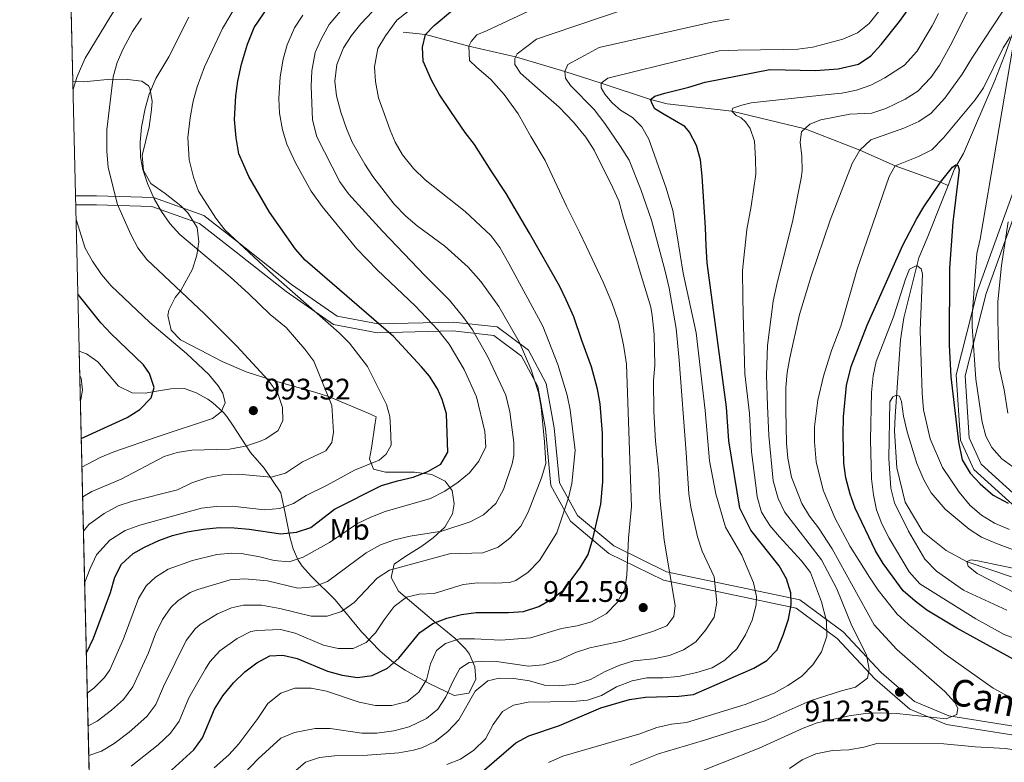
# Model space of a CAD drawing. Units: metres. Extents: x 661852 to 668787, y 739795 to 744586.
# Drawn here: x 661862 to 662195, y 743430 to 743681 of the extents above; entities that cross this region are included whole.
import ezdxf
from ezdxf.enums import TextEntityAlignment as Align

# ---------------------------------------------------------------- set-up
doc = ezdxf.new("R2010")
doc.units = ezdxf.units.M
doc.header["$MEASUREMENT"] = 0
doc.linetypes.add('DGN Style 3', pattern=[121.30195, 86.64425, -34.6577])
for name, color, linetype, lineweight in [('Elementos auxiliares', 7, 'Continuous', 5), ('Entidades rústicas y varios', 7, 'Continuous', 5), ('Hidrografía', 7, 'Continuous', 5), ('Relieve y altimetría', 7, 'Continuous', 5), ('Textos de rotulación', 7, 'Continuous', 5), ('Viales y ferrocarril', 7, 'Continuous', 5)]:
    doc.layers.add(name, color=color, linetype=linetype, lineweight=lineweight)
doc.styles.add('Style-Arial', font='txt')
doc.styles.add('Style-Arial Narrow', font='txt')
doc.styles.add('Style-ariali', font='ariali.shx', dxfattribs={"bigfont": 'arialibig.shx'})

# ---------------------------------------------------------------- blocks, each defined once
blk = doc.blocks.new('5PATER_42')
at = {"layer": 'Relieve y altimetría', "linetype": 'Continuous', "lineweight": 5}
h = blk.add_hatch(color=250, dxfattribs=at)
edge = h.paths.add_edge_path()
edge.add_ellipse((1.001171767711639e-08, 1.001171767711639e-08), major_axis=(-1.095731443231309, -1.110710700762829), ratio=0.999422240966032, start_angle=0, end_angle=360)
blk = doc.blocks.new('5PATER_43')
at = {"layer": 'Relieve y altimetría', "linetype": 'Continuous', "lineweight": 5}
h = blk.add_hatch(color=250, dxfattribs=at)
edge = h.paths.add_edge_path()
edge.add_ellipse((1.001171767711639e-08, 1.001171767711639e-08), major_axis=(-1.095731443231309, -1.110710700762829), ratio=0.999422240966032, start_angle=0, end_angle=360)
blk = doc.blocks.new('5PATER_44')
at = {"layer": 'Relieve y altimetría', "linetype": 'Continuous', "lineweight": 5}
h = blk.add_hatch(color=250, dxfattribs=at)
edge = h.paths.add_edge_path()
edge.add_ellipse((1.001171767711639e-08, 1.001171767711639e-08), major_axis=(-1.095731443231309, -1.110710700762829), ratio=0.999422240966032, start_angle=0, end_angle=360)

msp = doc.modelspace()

# ---------------------------------------------------------------- linework, layer by layer
at = {"layer": 'Elementos auxiliares', "color": 250, "linetype": 'Continuous', "lineweight": 5, "extrusion": (0.00583013040996793, -0.2475092252976324, 0.9688679956381925), "elevation": -179228.8862698009, "flags": 128}
msp.add_lwpolyline([(679209.0653574306, 705456.7002669626), (679209.0653574306, 705637.0596749515)], dxfattribs=at)
at = {"layer": 'Elementos auxiliares', "color": 250, "linetype": 'Continuous', "lineweight": 5, "extrusion": (-0.0001952923970812166, 0.008291202009783822, 0.9999656083236627), "elevation": 7049.952315945107, "flags": 128}
msp.add_lwpolyline([(661900.8286875316, 742767.8892892872), (661882.7304430401, 743536.2296991495)], dxfattribs=at)
at = {"layer": 'Elementos auxiliares', "color": 250, "linetype": 'Continuous', "lineweight": 5}
msp.add_3dface([(661971.4099999999, 739795.5), (661862.45, 744422.28, 1050.1), (668673.25, 744585.8600000001, 757.249), (668786.9199999999, 739959.03)], dxfattribs=at)
at = {"layer": 'Entidades rústicas y varios', "color": 92, "linetype": 'DGN Style 3', "lineweight": 5}
for points in [[(661876.2860000001, 743834.851, 1050.996), (661880.4010000001, 743660.155, 1006.343), (661884.0889999999, 743660.021, 1006.037), (661893.1100000001, 743660.912, 1001.413), (661898.8219999999, 743660.8670000001, 1000.35), (661903.618, 743660.2010000001, 999.1), (661905.9269999999, 743658.6259999999, 997.302), (661906.3230000001, 743657.898, 996.784), (661907.1100000001, 743653.521, 994.476), (661906.939, 743650.6510000001, 994.191), (661906.159, 743644.8360000001, 994.219), (661903.76, 743635.1200000001, 994.219), (661904.244, 743630.092, 994.212), (661906.717, 743625.7509999999, 993.962), (661911.547, 743622.4010000001, 994.219), (661916.814, 743618.2420000001, 994.219), (661919.19, 743615.854, 994.182), (661922.274, 743610.892, 994.612), (661922.939, 743606.091, 995.76), (661922.271, 743601.521, 996.779), (661920.753, 743596.77, 997.816), (661916.8559999999, 743589.662, 998.8430000000001), (661914.8910000001, 743587.3030000001, 999.6940000000001), (661912.7409999999, 743582.9569999999, 1000.899), (661912.3870000001, 743581.2069999999, 1001.098), (661913.5619999999, 743576.196, 1001.156), (661916.743, 743573.003, 1001.156), (661923.429, 743569.504, 1001.156), (661930.744, 743565.612, 1000.642), (661938.868, 743562.1570000001, 999.871), (661948.0009999999, 743559.23, 998.061), (661962.051, 743555.3600000001, 994.186), (661966.679, 743553.837, 993.044), (661980.0109999999, 743548.1799999999, 990.816), (661982.712, 743547.0349999999, 990.365), (661982.409, 743544.9510000001, 990.054), (661981.169, 743536.3999999999, 988.7810000000001), (661980.4739999999, 743532.7760000001, 986.7710000000001), (661981.784, 743529.321, 983.522), (661985.831, 743528.2919999999, 982.2), (661995.656, 743528.301, 979.315), (662001.4979999999, 743527.564, 977.378), (662006.0050000001, 743525.3260000001, 975.832), (662008.375, 743522.148, 974.554), (662009.085, 743517.649, 972.874), (662008.4450000001, 743514.27, 971.952), (662005.922, 743509.791, 971.033), (662001.9510000001, 743506.1780000001, 970.304), (661998.081, 743503.3470000001, 969.587), (661992.75, 743499.962, 968.243), (661988.777, 743497.2239999999, 966.76), (661987.7309999999, 743492.7679999999, 965.014), (661990.281, 743488.1510000001, 963.211), (662002.1680000001, 743478.0800000001, 957.2950000000001), (662005.581, 743475.2919999999, 955.909), (662009.2180000001, 743472.308, 954.73), (662012.8330000001, 743468.736, 953.351), (662014.2420000001, 743466.882, 952.4970000000001), (662016.031, 743462.6510000001, 950.1320000000001), (662016.3759999999, 743458.3829999999, 947.8290000000001), (662013.9709999999, 743453.787, 946.318), (662009.0630000001, 743452.996, 947.032), (662000.7860000001, 743456.8829999999, 951.116), (661992.456, 743461.5519999999, 954.7950000000001), (661988.5800000001, 743464.1100000001, 956.638), (661984.0519999999, 743467.8870000001, 959.3480000000001), (661977.797, 743474.497, 963.54), (661968.9040000001, 743485.2450000001, 968.075), (661960.9480000001, 743493.1159999999, 972.1850000000001), (661957.8090000001, 743496.605, 974.188), (661956.419, 743498.6259999999, 975.46), (661954.682, 743502.4510000001, 978.269), (661953.5989999999, 743506.4680000001, 981.446), (661952.9070000001, 743509.9550000001, 985.0840000000001), (661952.145, 743513.8940000001, 987.9920000000001), (661950.588, 743521.388, 990.6220000000001), (661944.9920000001, 743529.649, 993.448), (661940.3500000001, 743534.95, 994.6030000000001), (661934.2309999999, 743544.2609999999, 997.25), (661932.3300000001, 743547.155, 998.073), (661931.111, 743548.594, 998.624), (661927.6680000001, 743551.744, 1000.385), (661925.919, 743552.9299999999, 1001.419), (661922.0149999999, 743555.068, 1003.725), (661918.0630000001, 743556.5930000001, 1005.523), (661913.5009999999, 743556.4210000001, 1006.603), (661908.631, 743555.69, 1007.578), (661904.747, 743554.9569999999, 1008.863), (661900.3840000001, 743555.094, 1009.234), (661895.8319999999, 743557.3600000001, 1009.634), (661888.798, 743565.577, 1012.203), (661885.027, 743568.271, 1013.449), (661882.5449999999, 743569.125, 1014.166), (661900.642, 742800.811, 1020.54)], [(661882.5449999999, 743569.125, 1014.166), (661885.027, 743568.271, 1013.449), (661888.798, 743565.577, 1012.203), (661895.8319999999, 743557.3600000001, 1009.634), (661900.3840000001, 743555.094, 1009.234), (661904.747, 743554.9569999999, 1008.863), (661908.631, 743555.69, 1007.578), (661913.5009999999, 743556.4210000001, 1006.603), (661918.0630000001, 743556.5930000001, 1005.523), (661922.0149999999, 743555.068, 1003.725), (661925.919, 743552.9299999999, 1001.419), (661927.6680000001, 743551.744, 1000.385), (661931.111, 743548.594, 998.624), (661932.3300000001, 743547.155, 998.073), (661934.2309999999, 743544.2609999999, 997.25), (661940.3500000001, 743534.95, 994.6030000000001), (661944.9920000001, 743529.649, 993.448), (661950.588, 743521.388, 990.6220000000001), (661952.145, 743513.8940000001, 987.9920000000001), (661952.9070000001, 743509.9550000001, 985.0840000000001), (661953.5989999999, 743506.4680000001, 981.446), (661954.682, 743502.4510000001, 978.269), (661956.419, 743498.6259999999, 975.46), (661957.8090000001, 743496.605, 974.188), (661960.9480000001, 743493.1159999999, 972.1850000000001), (661968.9040000001, 743485.2450000001, 968.075), (661977.797, 743474.497, 963.54), (661984.0519999999, 743467.8870000001, 959.3480000000001), (661988.5800000001, 743464.1100000001, 956.638), (661992.456, 743461.5519999999, 954.7950000000001), (662000.7860000001, 743456.8829999999, 951.116), (662009.0630000001, 743452.996, 947.032), (662013.9709999999, 743453.787, 946.318), (662016.3759999999, 743458.3829999999, 947.8290000000001), (662016.031, 743462.6510000001, 950.1320000000001), (662014.2420000001, 743466.882, 952.4970000000001), (662012.8330000001, 743468.736, 953.351), (662009.2180000001, 743472.308, 954.73), (662005.581, 743475.2919999999, 955.909), (662002.1680000001, 743478.0800000001, 957.2950000000001), (661990.281, 743488.1510000001, 963.211), (661987.7309999999, 743492.7679999999, 965.014), (661988.777, 743497.2239999999, 966.76), (661992.75, 743499.962, 968.243), (661998.081, 743503.3470000001, 969.587), (662001.9510000001, 743506.1780000001, 970.304), (662005.922, 743509.791, 971.033), (662008.4450000001, 743514.27, 971.952), (662009.085, 743517.649, 972.874), (662008.375, 743522.148, 974.554), (662006.0050000001, 743525.3260000001, 975.832), (662001.4979999999, 743527.564, 977.378), (661995.656, 743528.301, 979.315), (661985.831, 743528.2919999999, 982.2), (661981.784, 743529.321, 983.522), (661980.4739999999, 743532.7760000001, 986.7710000000001), (661981.169, 743536.3999999999, 988.7810000000001), (661982.409, 743544.9510000001, 990.054), (661982.712, 743547.0349999999, 990.365), (661980.0109999999, 743548.1799999999, 990.816), (661966.679, 743553.837, 993.044), (661962.051, 743555.3600000001, 994.186), (661948.0009999999, 743559.23, 998.061), (661938.868, 743562.1570000001, 999.871), (661930.744, 743565.612, 1000.642), (661923.429, 743569.504, 1001.156), (661916.743, 743573.003, 1001.156), (661913.5619999999, 743576.196, 1001.156), (661912.3870000001, 743581.2069999999, 1001.098), (661912.7409999999, 743582.9569999999, 1000.899), (661914.8910000001, 743587.3030000001, 999.6940000000001), (661916.8559999999, 743589.662, 998.8430000000001), (661920.753, 743596.77, 997.816), (661922.271, 743601.521, 996.779), (661922.939, 743606.091, 995.76), (661922.274, 743610.892, 994.612), (661919.19, 743615.854, 994.182), (661916.814, 743618.2420000001, 994.219), (661911.547, 743622.4010000001, 994.219), (661906.717, 743625.7509999999, 993.962), (661904.244, 743630.092, 994.212), (661903.76, 743635.1200000001, 994.219), (661906.159, 743644.8360000001, 994.219), (661906.939, 743650.6510000001, 994.191), (661907.1100000001, 743653.521, 994.476), (661906.3230000001, 743657.898, 996.784), (661905.9269999999, 743658.6259999999, 997.302), (661903.618, 743660.2010000001, 999.1), (661898.8219999999, 743660.8670000001, 1000.35), (661893.1100000001, 743660.912, 1001.413), (661884.0889999999, 743660.021, 1006.037), (661880.4010000001, 743660.155, 1006.343)]]:
    msp.add_polyline3d(points, dxfattribs=at)
at = {"layer": 'Hidrografía', "color": 142, "linetype": 'DGN Style 3', "lineweight": 15}
for points in [[(662204.308, 743695.0789999999, 907.517), (662195.3640000001, 743670.6159999999, 904.394), (662191.4110000001, 743660.4780000001, 903.88), (662180.9010000001, 743635.842, 901.3100000000001), (662177.898, 743630.6540000001, 899.768), (662175.669, 743625.05, 898.782)], [(661991.783, 743676.75, 951.1510000000001), (661999.396, 743676.0079999999, 950), (662013.9780000001, 743672.0320000001, 945), (662029.7550000001, 743668.5079999999, 940), (662046.3899999999, 743663.565, 935), (662058.646, 743659.6270000001, 930), (662075.25, 743654.041, 925), (662080.865, 743652.648, 924.671), (662102.7039999999, 743650.094, 920), (662127.4210000001, 743644.2239999999, 915), (662145.8940000001, 743637.021, 910), (662157.8160000001, 743631.6939999999, 905), (662173.185, 743626.122, 900), (662175.669, 743625.05, 898.782)], [(662175.669, 743625.05, 898.782), (662173.881, 743620.551, 897.991), (662168.601, 743607.2720000001, 895.6560000000001), (662165.827, 743600.648, 895.399), (662160.7990000001, 743580.4169999999, 892.315), (662159.682, 743572.997, 892.058), (662157.825, 743547.264, 889.23), (662157.5970000001, 743542.119, 889.23), (662158.408, 743529.794, 888.0740000000001), (662161.1610000001, 743518.22, 887.046), (662167.1780000001, 743508.2380000001, 886.275), (662174.9890000001, 743501.8840000001, 885.6320000000001), (662182.1429999999, 743498.0900000001, 884.99), (662197.058, 743493.0549999999, 882.53)]]:
    msp.add_polyline3d(points, dxfattribs=at)
at = {"layer": 'Relieve y altimetría', "color": 30, "linetype": 'Continuous', "lineweight": 5, "flags": 128}
for points, elevation in [([(661880.462, 743657.5519999999), (661881.7890000001, 743661.8459999999), (661884.5789999999, 743668.006), (661893.0730000001, 743682.0519999999), (661896.825, 743688.014), (661903.473, 743696.682), (661906.8300000001, 743700.551), (661937.8019999999, 743730.2760000001), (661941.575, 743733.5630000001), (661949.7239999999, 743739.382), (661965.541, 743748.8870000001), (661970.9739999999, 743751.842), (661976.8670000001, 743754.179), (661996.943, 743763.423), (662015.896, 743773.662), (662021.2309999999, 743777.541), (662024.2749999999, 743781.507), (662029.8260000001, 743791.068), (662035.5560000001, 743802.8530000001), (662039.139, 743812.369), (662041.369, 743821.625), (662042.6170000001, 743834.213), (662042.868, 743844.413), (662042.4580000001, 743882.9990000001)], 995), ([(662068.4040000001, 743429.47), (662078.004, 743433.2550000001), (662093.149, 743437.726), (662113.9369999999, 743444.3999999999), (662129.1880000001, 743451.1259999999), (662139.7320000001, 743454.5549999999), (662144.4439999999, 743455.743), (662148.538, 743458.777), (662149.1130000001, 743461.767), (662148.212, 743466.658), (662143.2139999999, 743476.5120000001), (662138.1540000001, 743488.9299999999), (662132.929, 743498.7069999999), (662120.473, 743514.936), (662118.318, 743519.4539999999), (662116.7239999999, 743525.358), (662115.264, 743540.7450000001), (662114.713, 743550.7390000001), (662114.4340000001, 743561.102), (662114.723, 743571.074), (662116.6640000001, 743585.977), (662117.9750000001, 743592.2479999999), (662123.183, 743612.7919999999), (662126.0700000001, 743627.5009999999), (662126.429, 743629.9709999999), (662126.3019999999, 743634.97), (662125.7820000001, 743639.666), (662126.2209999999, 743643.128), (662129.0590000001, 743645.7220000001), (662132.7380000001, 743647.1780000001), (662142.55, 743649.1429999999), (662149.9739999999, 743649.506), (662154.733, 743651.021), (662161.2509999999, 743654.2069999999), (662165.432, 743656.932), (662169.888, 743661.533), (662172.7790000001, 743665.602), (662176.415, 743672.129), (662187.1969999999, 743693.685)], 915), ([(661900.048, 743429.0989999999), (661909.182, 743436.318), (661913.3230000001, 743440.2679999999), (661916.256, 743444.317), (661919.5660000001, 743452.1669999999), (661925.152, 743461.9820000001), (661926.6159999999, 743464.348), (661929.925, 743468.081), (661935.848, 743472.236), (661940.3970000001, 743474.51), (661942.4110000001, 743474.8800000001), (661950.4070000001, 743475.182), (661955.372, 743473.9480000001), (661964.949, 743469.949), (661969.909, 743468.8130000001), (661975.0079999999, 743468.8360000001), (661979.3859999999, 743470.798), (661982.513, 743474.0800000001), (661985.385, 743478.534), (661988.7820000001, 743483.013), (661992.9369999999, 743486.149), (661997.264, 743487.1540000001), (662002.2609999999, 743487.3300000001), (662012.0390000001, 743490.4550000001), (662017.014, 743490.9990000001), (662022.716, 743490.821), (662027.7039999999, 743491.148), (662029.808, 743491.7990000001), (662033.9909999999, 743494.5320000001), (662037.7890000001, 743498.5590000001), (662043.628, 743507.8090000001), (662047.5719999999, 743519.699), (662048.788, 743524.5490000001), (662049.8200000001, 743535.6840000001), (662048.206, 743549.3940000001), (662047.1950000001, 743554.288), (662043.9979999999, 743564.6869999999), (662038.9380000001, 743577.5560000001), (662027.524, 743598.7490000001), (662024.396, 743604.128), (662021.3999999999, 743608.132), (662012.7720000001, 743616.283), (661999.2779999999, 743627.01), (661995.3530000001, 743630.814), (661991.662, 743635.362), (661989.1880000001, 743639.723), (661987.419, 743643.685), (661983.5449999999, 743654.646), (661982.4709999999, 743660.1400000001), (661982.206, 743665.135), (661983.283, 743671.256), (661985.8459999999, 743675.551), (661989.713, 743680.817), (662001.0860000001, 743689.7960000001)], 955), ([(661928.091, 743428.5360000001), (661932.9990000001, 743432.993), (661936.402, 743436.655), (661942.837, 743445.1799999999), (661946.2239999999, 743450.2690000001), (661950.591, 743453.777), (661955.315, 743455.456), (661960.835, 743455.4140000001), (661965.956, 743454.449), (661977.003, 743450.7139999999), (661982.4880000001, 743449.604), (661987.986, 743449.5490000001), (661993.2139999999, 743450.96), (661997.0730000001, 743454.081), (661999.7579999999, 743458.301), (662001.0760000001, 743463.5930000001), (662003.0490000001, 743468.1769999999), (662006.0930000001, 743470.5549999999), (662010.888, 743472.077), (662015.889, 743472.129), (662024.767, 743471.5830000001), (662034.787, 743472.452), (662045.233, 743475.595), (662050.551, 743476.517), (662055.362, 743477.861), (662060.2720000001, 743480.5490000001), (662064.0160000001, 743484.328), (662066.6499999999, 743488.9340000001), (662067.308, 743493.574), (662067.841, 743506.006), (662068.8489999999, 743516.686), (662068.52, 743526.003), (662067.145, 743564.784), (662066.1599999999, 743571.3230000001), (662064.4639999999, 743579.06), (662062.2220000001, 743585.605), (662059.317, 743592.469), (662053.7010000001, 743604.389), (662051.321, 743609.287), (662046.905, 743618.1000000001), (662039.7550000001, 743633.4510000001), (662034.8559999999, 743641.5989999999), (662030.6229999999, 743649.264), (662025.9140000001, 743655.77), (662021.3929999999, 743660.7990000001), (662016.557, 743665), (662014.2180000001, 743667.2660000001), (662013.9780000001, 743672.033), (662014.7749999999, 743673.69), (662016.7150000001, 743675.8589999999), (662019.983, 743677.227), (662050.03, 743691.354)], 945), ([(661884.3800000001, 743491.19), (661886.182, 743495.865), (661888.348, 743500.406), (661892.852, 743505.413), (661898.0249999999, 743508.6429999999), (661903.0349999999, 743510.4709999999), (661923.777, 743516.2080000001), (661928.7479999999, 743516.7479999999), (661934.146, 743516.869), (661945.0630000001, 743515.6540000001), (661950.179, 743516.007), (661954.8729999999, 743517.727), (661959.1429999999, 743520.449), (661966.2069999999, 743523.912), (661975.463, 743529.013), (661983.7520000001, 743532.3859999999), (661986.1540000001, 743534.381), (661987.8130000001, 743537.426), (661987.594, 743543.3530000001), (661987.287, 743547.132), (661986.2479999999, 743551.166), (661979.7849999999, 743563.9580000001), (661973.754, 743571.8300000001), (661970.185, 743575.355), (661947.963, 743594.8700000001), (661931.669, 743610.1059999999), (661928.6000000001, 743614.0460000001), (661922.7420000001, 743623.0989999999), (661921.111, 743627.824), (661919.6200000001, 743633.754), (661919.21, 743641.2919999999), (661919.935, 743647.8940000001), (661921, 743653.479), (661922.3219999999, 743658.298), (661924.844, 743665.111), (661930.8459999999, 743678.041), (661936.538, 743687.504)], 980), ([(661885.757, 743432.7490000001), (661890.0419999999, 743434.1529999999), (661894.3289999999, 743436.7239999999), (661899.4099999999, 743440.5530000001), (661905.385, 743445.9180000001), (661908.372, 743449.929), (661910.925, 743455.9569999999), (661918.602, 743471.4780000001), (661921.6470000001, 743475.415), (661923.345, 743476.913), (661929.2220000001, 743480.4990000001), (661933.8759999999, 743482.51), (661937.9380000001, 743483.435), (661944.068, 743483.4410000001), (661950.2490000001, 743482.28), (661960.841, 743479.713), (661966.236, 743479.7509999999), (661970.9780000001, 743481.314), (661975.355, 743484.398), (661983.007, 743492.5630000001), (661987.2550000001, 743495.2), (662007.4240000001, 743500.818), (662018.6810000001, 743501.1159999999), (662023.8500000001, 743503.051), (662027.8119999999, 743506.094), (662031.4839999999, 743510.0930000001), (662034.024, 743514.8), (662038.5490000001, 743526.422), (662039.9169999999, 743531.243), (662039.4880000001, 743538.544), (662038.398, 743550.29), (662037.4750000001, 743555.193), (662034.9469999999, 743563.1610000001), (662031.0120000001, 743572.3360000001), (662024.087, 743584.212), (662017.99, 743592.655), (662013.719, 743597.524), (662005.9040000001, 743604.585), (661996.5549999999, 743611.4839999999), (661992.7409999999, 743614.7139999999), (661988.837, 743618.712), (661981.618, 743628.0460000001), (661978.8530000001, 743632.2050000001), (661974.6440000001, 743639.679), (661972.676, 743644.2760000001), (661970.783, 743649.8189999999), (661969.3800000001, 743655.307), (661968.8119999999, 743660.28), (661969.45, 743665.8430000001), (661971.7579999999, 743671.466), (661974.453, 743675.7010000001), (661977.507, 743679.6370000001), (661985.385, 743688)], 960), ([(661935.932, 743424.2860000001), (661942.939, 743431.611), (661950.5889999999, 743438.5719999999), (661955.2220000001, 743440.4439999999), (661962.172, 743441.8800000001), (661967.173, 743441.837), (661977.9180000001, 743440.2280000001), (661982.9180000001, 743440.217), (661988.686, 743441.004), (661993.8430000001, 743442.422), (661999.6880000001, 743445.1599999999), (662003.5719999999, 743448.307), (662006.2339999999, 743452.554), (662008.541, 743457.71), (662010.9480000001, 743462.0889999999), (662014.081, 743464.1059999999), (662018.368, 743464.5830000001), (662023.365, 743464.412), (662034.0819999999, 743462.896), (662039.0549999999, 743463.345), (662044.3999999999, 743464.9169999999), (662050.0109999999, 743467.5050000001), (662054.78, 743469.0079999999), (662065.551, 743471.3060000001), (662075.922, 743474.52), (662080.7590000001, 743476.504), (662083.105, 743479.6159999999), (662083.581, 743483.2919999999), (662079.8640000001, 743505.405), (662078.45, 743519.621), (662078.071, 743527.973), (662076.916, 743538.781), (662076.388, 743548.781), (662076.3459999999, 743559.202), (662076.7590000001, 743564.308), (662076.5109999999, 743574.729), (662075.8630000001, 743581.1980000001), (662075.3559999999, 743583.9469999999), (662071.78, 743595.8019999999), (662070.3859999999, 743600.7150000001), (662068.656, 743606.1159999999), (662066.23, 743613.9739999999), (662064.656, 743619.872), (662061.932, 743625.7509999999), (662058.369, 743632.604), (662056.3260000001, 743637.013), (662053.46, 743641.4099999999), (662049.2679999999, 743646.4439999999), (662044.419, 743651.467), (662039.081, 743656.1529999999), (662031.4070000001, 743662.942), (662029.551, 743665.8740000001), (662029.52, 743667.8470000001), (662030.3160000001, 743669.5050000001), (662036.8200000001, 743674.378), (662041.7280000001, 743676.1000000001), (662077.071, 743688.172)], 940), ([(661885.263, 743453.7350000001), (661887.5179999999, 743455.429), (661891.077, 743459.01), (661892.831, 743461.602), (661897.4750000001, 743472.112), (661902.574, 743485.7390000001), (661905.173, 743489.983), (661908.2749999999, 743492.9169999999), (661912.548, 743495.604), (661920.7309999999, 743498.547), (661928.993, 743500.5460000001), (661933.9909999999, 743501.0460000001), (661937.2110000001, 743500.908), (661943.4580000001, 743499.7110000001), (661948.3559999999, 743498.4739999999), (661953.345, 743498.081), (661958.135, 743499.6840000001), (661967.033, 743504.642), (661976.429, 743510.9920000001), (661980.9450000001, 743513.1359999999), (661985.7220000001, 743515.0860000001), (662001.081, 743519.4340000001), (662005.871, 743521.885), (662010.3530000001, 743524.9539999999), (662014.2209999999, 743528.121), (662017.399, 743532.0050000001), (662019.7280000001, 743536.8330000001), (662019.4450000001, 743542.044), (662016.628, 743553.7609999999), (662012.425, 743562.909), (662007.3640000001, 743571.5220000001), (662003.54, 743576.307), (661995.9010000001, 743584.4180000001), (661983.119, 743596.497), (661976.1969999999, 743603.709), (661964.4580000001, 743617.919), (661960.8389999999, 743623.1259999999), (661955.4639999999, 743632.683), (661952.6100000001, 743639.0360000001), (661951.1359999999, 743643.865), (661950.061, 743649.442), (661949.936, 743654.4410000001), (661950.28, 743661.7010000001), (661951.3360000001, 743667.7220000001), (661952.7409999999, 743672.5150000001), (661955.129, 743678.206), (661957.9299999999, 743682.548)], 970), ([(661885.5220000001, 743442.717), (661888.5970000001, 743444.3430000001), (661893.4639999999, 743447.9909999999), (661897.4480000001, 743451.568), (661900.659, 743455.878), (661905.868, 743467.321), (661908.246, 743473.7749999999), (661910.588, 743478.6089999999), (661913.473, 743482.675), (661915.81, 743484.915), (661920.0160000001, 743487.7110000001), (661922.595, 743488.7609999999), (661933.466, 743491.9909999999), (661938.4610000001, 743492.355), (661946.068, 743491.6159999999), (661956.3219999999, 743489.23), (661961.635, 743489.5930000001), (661966.2760000001, 743491.476), (661979.3260000001, 743501.102), (661984.196, 743503.746), (661988.8829999999, 743505.4839999999), (661994.2110000001, 743506.726), (662004.896, 743508.362), (662014.402, 743511.6170000001), (662018.9780000001, 743513.9539999999), (662023.058, 743517.7050000001), (662025.7069999999, 743522.4979999999), (662028.6089999999, 743531.128), (662029.1610000001, 743533.9199999999), (662029.139, 743538.3400000001), (662027.851, 743548.7069999999), (662026.4990000001, 743554.2749999999), (662020.5449999999, 743566.993), (662015.1950000001, 743576.3130000001), (662012.342, 743580.4240000001), (662007.4909999999, 743586.3630000001), (661999.22, 743594.54), (661984.835, 743609.6130000001), (661973.369, 743622.1810000001), (661970.513, 743626.287), (661962.6980000001, 743641.4180000001), (661961.212, 743647.2409999999), (661960.787, 743658.585), (661961.034, 743663.771), (661962.172, 743669.8759999999), (661964.122, 743674.477), (661966.865, 743679.355), (661970.733, 743683.9199999999)], 965), ([(662006.5800000001, 743429.6400000001), (662011.216, 743431.503), (662015.6270000001, 743434.496), (662019.622, 743438.362), (662022.19, 743443.212), (662025.2990000001, 743447.6170000001), (662029.1100000001, 743449.7150000001), (662034.006, 743450.7479999999), (662049.0549999999, 743450.97), (662054.0349999999, 743451.4110000001), (662058.808, 743453.0009999999), (662063.818, 743455.851), (662069.112, 743457.9240000001), (662074.0220000001, 743458.8800000001), (662079.46, 743458.9299999999), (662084.7649999999, 743459.415), (662090.922, 743460.719), (662096.078, 743462.2590000001), (662100.3430000001, 743464.8559999999), (662104.368, 743468.7250000001), (662107.378, 743473.402), (662109.5430000001, 743478.379), (662110.949, 743483.5819999999), (662111.068, 743486.402), (662109.9839999999, 743490.9880000001), (662106.125, 743500.3319999999), (662100.629, 743509.7069999999), (662097.281, 743521.0660000001), (662095.233, 743532.1769999999), (662093.6810000001, 743549.1130000001), (662090.6980000001, 743575.324), (662086.3060000001, 743595.413), (662084.297, 743608.048), (662082.8470000001, 743616.5789999999), (662080.5900000001, 743624.111), (662074.737, 743640.6329999999), (662072.3670000001, 743644.8729999999), (662069.193, 743647.949), (662065.2050000001, 743650.5179999999), (662062.3700000001, 743652.9410000001), (662059.8559999999, 743655.862), (662058.6710000001, 743657.9820000001), (662058.646, 743659.6270000001), (662060.922, 743661.308), (662070.4269999999, 743663.5959999999), (662078.619, 743665.699), (662098.45, 743670.453), (662104.6969999999, 743670.716), (662120.0279999999, 743670.915), (662125.0430000001, 743671.0760000001), (662130.0009999999, 743671.7209999999), (662140.23, 743674.4210000001), (662145.108, 743676.5730000001), (662149.037, 743679.665), (662153.122, 743684.76)], 930), ([(662040.8999999999, 743430.3260000001), (662045.729, 743432.4750000001), (662071.6359999999, 743440.0009999999), (662077.3970000001, 743442.1769999999), (662082.375, 743443.314), (662087.4140000001, 743443.8929999999), (662107.254, 743449.9140000001), (662117.0149999999, 743453.744), (662121.6510000001, 743456.315), (662126.263, 743459.416), (662130.0530000001, 743463.257), (662133.0220000001, 743467.7479999999), (662134.7339999999, 743473.033), (662134.6780000001, 743478.0449999999), (662132.943, 743484.56), (662129.2919999999, 743494.4480000001), (662126.287, 743498.446), (662118.757, 743506.462), (662115.604, 743510.341), (662112.7860000001, 743514.817), (662111.325, 743520.0009999999), (662110.825, 743523.7820000001), (662109.4099999999, 743535.1599999999), (662108.7320000001, 743548.075), (662107.077, 743561.5320000001), (662106.574, 743581.8870000001), (662106.4909999999, 743587.1499999999), (662106.3459999999, 743596.3600000001), (662107.773, 743610.2010000001), (662109.2930000001, 743618.121), (662110.77, 743628.837), (662110.6869999999, 743634.0989999999), (662110.429, 743640.0179999999), (662108.882, 743644.2690000001), (662107.3659999999, 743646.5490000001), (662105.865, 743647.842), (662104.2069999999, 743648.638), (662102.7039999999, 743650.094), (662103.017, 743651.087), (662106.1259999999, 743652.122), (662109.2380000001, 743652.9950000001), (662133.0519999999, 743655.5079999999), (662138.6359999999, 743656.0889999999), (662139.8060000001, 743656.1599999999), (662144.8060000001, 743657.2069999999), (662149.6240000001, 743658.9169999999), (662154.342, 743661.342), (662160.987, 743665.6340000001), (662165.1910000001, 743670.307), (662170.352, 743678.882), (662172.4739999999, 743683.087)], 920), ([(662086.926, 743425.243), (662111.9680000001, 743435.175), (662126.804, 743441.902), (662131.4709999999, 743443.699), (662142.263, 743446.1529999999), (662147.881, 743446.8659999999), (662152.8759999999, 743447.104), (662158.361, 743446.94), (662175.0860000001, 743445.06), (662178.601, 743446.5179999999), (662178.9850000001, 743448.709), (662177.9369999999, 743450.598), (662174.632, 743454.3500000001), (662158.3559999999, 743468.4850000001), (662150.77, 743476.791), (662136.5930000001, 743502.477), (662131.997, 743509.521), (662128.905, 743513.4809999999), (662126.3319999999, 743517.771), (662122.8740000001, 743526.6070000001), (662121.621, 743533.085), (662121.1340000001, 743538.0619999999), (662120.9539999999, 743549.2609999999), (662120.9990000001, 743556.9280000001), (662121.406, 743561.9110000001), (662122.2420000001, 743566.899), (662125.584, 743581.5190000001), (662129.4569999999, 743594.4040000001), (662135.936, 743613.335), (662143.334, 743632.4580000001), (662145.8940000001, 743637.0220000001), (662149.612, 743640.426), (662160.7479999999, 743644.4110000001), (662165.8119999999, 743646.6300000001), (662169.9340000001, 743649.456), (662174.6100000001, 743654.5190000001), (662180.4839999999, 743662.574), (662183.896, 743668.3), (662194.338, 743684.1740000001)], 910), ([(661883.703, 743519.97), (661886.7509999999, 743521.8189999999), (661896.682, 743525.933), (661911.1399999999, 743533.628), (661915.548, 743534.966), (661920.51, 743535.7720000001), (661933.192, 743536.027), (661938.608, 743537.1159999999), (661943.3470000001, 743538.6540000001), (661945.5249999999, 743539.587), (661949.655, 743542.375), (661951.199, 743545.7220000001), (661951.0660000001, 743550.139), (661949.5190000001, 743554.8910000001), (661946.284, 743559.3459999999), (661935.673, 743570.8829999999), (661924.8459999999, 743581.7320000001), (661905.3459999999, 743600.058), (661902.3219999999, 743604.0150000001), (661899.9839999999, 743608.497), (661895.3970000001, 743618.619), (661892.274, 743631.1229999999), (661891.9010000001, 743636.663), (661891.889, 743643.8600000001), (661894.0220000001, 743661.7110000001), (661895.2990000001, 743666.544), (661897.354, 743671.1470000001), (661900.538, 743677), (661903.567, 743681.4650000001)], 990), ([(661883.9750000001, 743508.402), (661885.7280000001, 743510.612), (661890.926, 743514.402), (661895.703, 743516.943), (661900.4580000001, 743518.4850000001), (661915.6699999999, 743522.382), (661920.523, 743524.7250000001), (661925.9280000001, 743526.541), (661930.855, 743527.3870000001), (661936.2779999999, 743527.6799999999), (661947.281, 743526.615), (661952.091, 743528), (661957.892, 743531.8400000001), (661965.798, 743535.575), (661967.771, 743538.307), (661968.385, 743541.8219999999), (661967.7590000001, 743550.817), (661961.6969999999, 743565.78), (661958.7050000001, 743569.783), (661952.409, 743577.1159999999), (661946.9310000001, 743581.4739999999), (661939.818, 743588.506), (661933.4240000001, 743594.24), (661916.503, 743608.5179999999), (661913.135, 743612.189), (661910.3060000001, 743616.247), (661907.834, 743620.584), (661905.561, 743625.7420000001), (661903.976, 743630.4839999999), (661903.169, 743634.6400000001), (661903.1170000001, 743639.639), (661903.584, 743644.7280000001), (661904.729, 743651.034), (661906.115, 743655.835), (661908.4369999999, 743661.209), (661912.736, 743668.446), (661919.4920000001, 743681.837)], 985), ([(661963.584, 743432.0660000001), (661968.686, 743432.598), (661979.7660000001, 743432.8500000001), (661990.3870000001, 743433.6740000001), (661995.3119999999, 743434.5279999999), (661998.1030000001, 743435.341), (662002.629, 743437.456), (662006.9550000001, 743440.7720000001), (662010.629, 743444.7650000001), (662016.139, 743454.469), (662020.378, 743457.9040000001), (662024.1840000001, 743458.7849999999), (662029.1840000001, 743458.719), (662034.4310000001, 743457.879), (662039.5689999999, 743456.456), (662044.564, 743456.182), (662050.006, 743456.797), (662055.027, 743458.4180000001), (662059.9750000001, 743461.0249999999), (662064.935, 743463.1799999999), (662069.699, 743464.6950000001), (662076.277, 743465.3900000001), (662081.6510000001, 743466.5120000001), (662086.4310000001, 743468.3300000001), (662090.631, 743471.041), (662093.872, 743474.9709999999), (662096.8090000001, 743479.4310000001), (662097.645, 743484.354), (662096.72, 743493.0279999999), (662092.7010000001, 743501.712), (662091.149, 743506.4650000001), (662088.8670000001, 743516.4739999999), (662088.1880000001, 743521.0020000001), (662087.2960000001, 743534.8489999999), (662084.9950000001, 743566.0689999999), (662083.922, 743576.7450000001), (662081.588, 743590.432), (662080.209, 743596.087), (662075.639, 743613.358), (662072.0220000001, 743623.665), (662068.0819999999, 743633.638), (662065.213, 743638.199), (662059.8260000001, 743646.0079999999), (662056.297, 743650.7239999999), (662048.274, 743658.824), (662046.5900000001, 743661.264), (662046.3899999999, 743663.565), (662047.3400000001, 743665.8829999999), (662053.05, 743668.9340000001), (662057.942, 743671.6429999999), (662096.4639999999, 743680.31), (662101.879, 743681.2180000001)], 935), ([(662200.0190000001, 743450.5430000001), (662190.8670000001, 743455.477), (662174.7579999999, 743466.8589999999), (662162.2080000001, 743477.0290000001), (662158.5020000001, 743480.3870000001), (662152.088, 743488.55), (662149.1950000001, 743492.844), (662142.656, 743503.229), (662137.5630000001, 743512.7250000001), (662133.5109999999, 743522.2239999999), (662131.1769999999, 743531.8319999999), (662130.6599999999, 743538.5700000001), (662130.652, 743543.565), (662131.737, 743552.5689999999), (662133.6869999999, 743560.7239999999), (662136.3430000001, 743569.4210000001), (662139.504, 743577.6140000001), (662145.033, 743596.8360000001), (662155.8160000001, 743628.1259999999), (662157.8160000001, 743631.6939999999), (662165.7450000001, 743634.862), (662170.2180000001, 743637.1159999999), (662174.1410000001, 743641.1100000001), (662184.8570000001, 743653.9169999999), (662187.6170000001, 743658.0260000001), (662194.274, 743671.4850000001), (662196.6089999999, 743675.19)], 905), ([(662197.4850000001, 743671.75), (662186.5349999999, 743606.983), (662185.375, 743602.057), (662183.7609999999, 743581.2239999999), (662183.773, 743577.5190000001), (662185.0819999999, 743559.685), (662187.192, 743545.2409999999), (662188.4680000001, 743540.446), (662190.4739999999, 743536.6140000001), (662193.7930000001, 743532.8119999999), (662197.5490000001, 743530.085)], 905), ([(661883.466, 743530.013), (661889.6329999999, 743533.307), (661894.237, 743535.223), (661909.2110000001, 743540.3400000001), (661927.5320000001, 743546.446), (661930.446, 743548.6939999999), (661931.794, 743551.716), (661930.9750000001, 743554.9809999999), (661929.462, 743557.4029999999), (661926.2919999999, 743561.27), (661918.723, 743568.331), (661906.378, 743578.868), (661893.2790000001, 743591.1610000001), (661890.0630000001, 743594.976), (661886.9610000001, 743599.503), (661884.487, 743603.8559999999), (661881.497, 743613.605)], 995), ([(662195.993, 743612.808), (662193.675, 743598.048), (662192.47, 743585.774), (662192.473, 743580.345), (662192.561, 743574.753), (662192.919, 743563.797), (662194.655, 743556.1300000001), (662195.898, 743548.257)], 910), ([(662215.3200000001, 743465.915), (662194.5590000001, 743473.541), (662185.094, 743478.7849999999), (662166.2050000001, 743490.669), (662162.5959999999, 743494.665), (662155.777, 743506.014), (662153.355, 743510.892), (662151.5830000001, 743515.567), (662150.5009999999, 743520.6610000001), (662149.8060000001, 743526.105), (662149.504, 743539.227), (662149.8400000001, 743555.173), (662150.375, 743560.7949999999), (662151.4299999999, 743565.683), (662157.318, 743580.764), (662161.342, 743593.4410000001), (662162.717, 743596.8030000001), (662165.1769999999, 743598.031), (662166.584, 743596.885), (662167.061, 743595.297), (662166.2280000001, 743576.1710000001), (662166.9850000001, 743554.946), (662167.3999999999, 743549.406), (662169.692, 743539.622), (662173.828, 743529.8900000001), (662179.433, 743521.524), (662183.172, 743517.0730000001), (662186.933, 743513.78), (662191.338, 743511.092), (662196.453, 743508.9979999999)], 895), ([(661882.9310000001, 743552.7239999999), (661883.03, 743552.8130000001), (661883.652, 743556.0190000001), (661883.223, 743560.0150000001), (661882.7390000001, 743560.8859999999)], 1005), ([(662195.5260000001, 743481.7220000001), (662180.933, 743488.5530000001), (662171.78, 743494.9539999999), (662167.8230000001, 743498.9639999999), (662162.3060000001, 743508.3900000001), (662157.601, 743518.023), (662156.425, 743522.8929999999), (662155.719, 743532.933), (662156.091, 743552.0390000001), (662157.0390000001, 743553.777), (662158.331, 743554.271), (662159.3030000001, 743553.925), (662159.9510000001, 743552.1810000001), (662160.6240000001, 743547.2239999999), (662161.882, 743541.8940000001), (662165.1370000001, 743531.1939999999), (662167.4610000001, 743525.679), (662170.023, 743521.388), (662174.7080000001, 743515.8770000001), (662182.8219999999, 743509.088), (662187.0149999999, 743506.3640000001), (662192.0149999999, 743504.209), (662197.4210000001, 743502.2660000001)], 890), ([(662198.3910000001, 743487.462), (662185.46, 743494.145), (662182.4680000001, 743496.6570000001), (662182.031, 743498.1499999999), (662183.4839999999, 743498.685), (662185.702, 743498.436), (662200.767, 743495.2650000001)], 885), ([(662122.2339999999, 743428.3389999999), (662126.4450000001, 743431.2209999999), (662131.014, 743433.2490000001), (662136.6499999999, 743434.355), (662142.203, 743434.6370000001), (662147.2250000001, 743435.5449999999), (662152.06, 743436.869), (662174.2409999999, 743436.6880000001), (662184.879, 743435.642), (662195.0630000001, 743435.061), (662200, 743434.267), (662209.473, 743429.2110000001)], 905), ([(661950.797, 743423.513), (661958.8589999999, 743430.4280000001), (661963.584, 743432.0660000001)], 935)]:
    msp.add_lwpolyline(points, dxfattribs=dict(at, elevation=elevation))
at = {"layer": 'Relieve y altimetría', "color": 30, "linetype": 'Continuous', "lineweight": 25, "flags": 128}
for points, elevation in [([(661884.9439999999, 743467.25), (661885.003, 743467.3260000001), (661887.3800000001, 743472.281), (661893.071, 743487.7280000001), (661894.56, 743492.8700000001), (661896.835, 743497.315), (661900.7409999999, 743500.919), (661904.5549999999, 743502.976), (661909.3430000001, 743505.287), (661914.057, 743506.9510000001), (661918.9720000001, 743508.213), (661924.521, 743509.102), (661929.794, 743509.595), (661934.7930000001, 743509.554), (661939.844, 743509.1170000001), (661950.5619999999, 743507.5090000001), (661955.898, 743508.0959999999), (661960.662, 743509.622), (661968.7110000001, 743515.808), (661984.548, 743523.7960000001), (661989.882, 743525.435), (661995.156, 743526.6329999999), (662000.1950000001, 743528.5290000001), (662004.5660000001, 743530.9950000001), (662006.872, 743535.0179999999), (662006.4210000001, 743547.9990000001), (662005.0290000001, 743552.838), (662003.4269999999, 743556.4839999999), (662000.7110000001, 743560.666), (661998.02, 743563.854), (661988.574, 743574.047), (661958.8, 743599.8770000001), (661955.4610000001, 743603.5930000001), (661946.774, 743616.065), (661939.808, 743628.139), (661936.44, 743635.7609999999), (661935.4369999999, 743641.132), (661934.9310000001, 743647.3360000001), (661935.3260000001, 743655.3019999999), (661936.0220000001, 743660.2520000001), (661937.288, 743665.96), (661939.341, 743672.682), (661941.517, 743678.3940000001), (661948.075, 743688.0290000001)], 975), ([(662034.267, 743439.396), (662044.6200000001, 743442.872), (662058.4739999999, 743448.8530000001), (662068.237, 743451.6070000001), (662073.618, 743452.381), (662084.8700000001, 743452.7050000001), (662089.8330000001, 743453.3119999999), (662110.0970000001, 743462.22), (662114.544, 743464.777), (662117.9820000001, 743468.422), (662120.156, 743473.6780000001), (662121.8829999999, 743478.6669999999), (662122.771, 743483.5889999999), (662122.656, 743487.5900000001), (662121.206, 743492.375), (662118.649, 743496.689), (662109.158, 743508.74), (662105.4280000001, 743516.1939999999), (662101.6980000001, 743538.919), (662100.922, 743550.2239999999), (662094.3770000001, 743598.9040000001), (662094.122, 743604.658), (662093.8600000001, 743610.905), (662092.7660000001, 743628.1610000001), (662092.1840000001, 743633.7450000001), (662090.7930000001, 743638.493), (662088.4180000001, 743643.0619999999), (662086.9070000001, 743645.0120000001), (662079.935, 743649.0150000001), (662076.7790000001, 743650.939), (662075.9340000001, 743652.4070000001), (662075.25, 743654.041), (662076.712, 743655.2150000001), (662080.1499999999, 743656.257), (662088.1799999999, 743658.192), (662093.746, 743659.925), (662115.558, 743664.217), (662130.906, 743663.837), (662138.592, 743664.361), (662145.429, 743666.027), (662149.581, 743668.811), (662153.1059999999, 743672.581), (662159.3389999999, 743680.338), (662163.3389999999, 743685.9890000001)], 925), ([(661911.3019999999, 743425.6769999999), (661921.2609999999, 743434.619), (661924.1440000001, 743438.706), (661928.2069999999, 743448.378), (661931.01, 743452.8459999999), (661934.6300000001, 743457.2180000001), (661938.415, 743460.9099999999), (661942.4750000001, 743463.9739999999), (661946.8840000001, 743466.325), (661951.2280000001, 743466.6140000001), (661956.091, 743465.4369999999), (661966.307, 743461.1780000001), (661971.247, 743459.7779999999), (661976.3859999999, 743459.013), (661981.3330000001, 743459.7139999999), (661986.592, 743462.219), (661990.3640000001, 743465.506), (661997.4140000001, 743474.209), (662001.835, 743477.2919999999), (662006.527, 743479.017), (662011.4950000001, 743480.24), (662016.462, 743480.9480000001), (662027.419, 743480.966), (662032.405, 743481.3119999999), (662037.587, 743482.953), (662041.8899999999, 743485.4950000001), (662046.0800000001, 743488.604), (662051.702, 743496.2250000001), (662054.254, 743500.527), (662055.8470000001, 743505.837), (662058.5390000001, 743517.56), (662059.1570000001, 743525.108), (662059.119, 743541.3600000001), (662058.2860000001, 743551.3300000001), (662057.449, 743556.29), (662055.348, 743563.9099999999), (662052.148, 743572.747), (662049.423, 743580.7250000001), (662046.865, 743586.443), (662044.655, 743591.014), (662034.503, 743608.95), (662029.2649999999, 743617.75), (662026.561, 743622.314), (662021.506, 743629.966), (662015.936, 743638.926), (662012.747, 743642.9880000001), (662007.8659999999, 743649.9850000001), (662003.99, 743655.8459999999), (662001.4480000001, 743660.577), (661998.551, 743666.9469999999), (661998.3119999999, 743671.7139999999), (661999.396, 743676.0079999999), (662002.31, 743679.0150000001), (662008.479, 743684.2110000001)], 950), ([(662202.408, 743462.6240000001), (662178.642, 743475.6410000001), (662168.48, 743481.7150000001), (662164.5279999999, 743484.777), (662160.54, 743488.3300000001), (662153.8389999999, 743497.5390000001), (662151.1950000001, 743501.7520000001), (662144.3230000001, 743516.185), (662142.6059999999, 743520.8800000001), (662141.1799999999, 743526.46), (662140.469, 743531.4099999999), (662140.3230000001, 743540.8800000001), (662140.392, 743546.9680000001), (662141.3759999999, 743557.594), (662143.004, 743563.953), (662148.358, 743577.9650000001), (662160.4550000001, 743604.8600000001), (662164.98, 743613.649), (662167.51, 743617.869), (662173.185, 743626.1229999999), (662177.2010000001, 743631.2520000001), (662178.3400000001, 743632.01), (662179.0009999999, 743631.8559999999), (662179.435, 743630.382), (662177.237, 743612.69), (662176.176, 743597.101), (662176.0079999999, 743571.189), (662176.665, 743560.54), (662179.2350000001, 743538.5860000001), (662180.4820000001, 743532.5190000001), (662183.102, 743528.037), (662186.521, 743524.392), (662190.9070000001, 743520.574), (662195.926, 743517.9169999999)], 900), ([(661883.237, 743539.7209999999), (661898.7220000001, 743546.757), (661902.9410000001, 743549.4140000001), (661906.8489999999, 743553.3770000001), (661907.8729999999, 743556.9040000001), (661906.298, 743561.628), (661904.25, 743564.5050000001), (661893.2380000001, 743575.0700000001), (661889.8219999999, 743578.7180000001), (661882.145, 743588.3049999999), (661882.091, 743588.385)], 1000), ([(662018.5120000001, 743427.226), (662029.8729999999, 743437.0050000001), (662034.267, 743439.396)], 925)]:
    msp.add_lwpolyline(points, dxfattribs=dict(at, elevation=elevation))
at = {"layer": 'Viales y ferrocarril', "color": 250, "linetype": 'Continuous', "lineweight": 5}
for points in [[(662198.54, 743516.3870000001, 899.508), (662184.4099999999, 743529.236, 900.792), (662179.9010000001, 743539.155, 900.419), (662178.4240000001, 743561.119, 901.072), (662185.6229999999, 743589.5120000001, 905.831), (662203.5619999999, 743639.3759999999, 912.412)], [(662252.2509999999, 743429.7390000001, 905), (662209.2649999999, 743437.7579999999, 905), (662175.1329999999, 743443.196, 908.825), (662162.7490000001, 743448.3319999999, 910), (662150.969, 743458.604, 914.439), (662138.2820000001, 743472.199, 918.474), (662124.388, 743482.4709999999, 924.09), (662079.6840000001, 743491.837, 940.845), (662061.2590000001, 743500.8999999999, 947.3820000000001), (662048.271, 743511.777, 953.707), (662041.625, 743523.861, 958.25), (662039.8130000001, 743542.895, 959.625), (662037.2380000001, 743557.246, 959.782), (662031.801, 743567.5179999999, 960.5), (662022.4380000001, 743574.467, 962.715), (662008.5430000001, 743575.977, 968.04), (661983.1710000001, 743575.3729999999, 976.192), (661968.3700000001, 743578.092, 979.613), (661952.362, 743589.27, 980.687), (661933.936, 743603.7720000001, 981.481), (661923.0619999999, 743612.2309999999, 982.1410000000001), (661907.054, 743617.9720000001, 985.769), (661888.3260000001, 743618.5760000001, 992.336), (661881.3800000001, 743618.574, 994.999)]]:
    msp.add_polyline3d(points, dxfattribs=at)
at = {"layer": 'Viales y ferrocarril', "color": 250, "linetype": 'DGN Style 3', "lineweight": 5}
for points in [[(662200.173, 743518.9569999999, 900.9350000000001), (662186.885, 743531.04, 902.155), (662182.858, 743539.8999999999, 902.041), (662181.449, 743560.844, 902.871), (662188.4950000001, 743588.6340000001, 907.554), (662206.355, 743638.2790000001, 913.3820000000001)], [(662209.7760000001, 743440.7139999999, 905), (662175.9550000001, 743446.1030000001, 910), (662164.351, 743450.915, 910.4350000000001), (662153.057, 743460.764, 913.6), (662140.287, 743474.4469999999, 916.939), (662125.645, 743485.273, 923.567), (662080.669, 743494.696, 940.342), (662062.908, 743503.432, 946.8050000000001), (662050.629, 743513.716, 953.041), (662044.5530000001, 743524.763, 957.0020000000001), (662042.788, 743543.3030000001, 958.076), (662040.108, 743558.236, 958.11), (662034.135, 743569.5220000001, 959.057), (662023.5719999999, 743577.361, 961.6700000000001), (662008.6699999999, 743578.9809999999, 966.993), (661983.409, 743578.3800000001, 975.239), (661969.5530000001, 743580.925, 978.375), (661954.1499999999, 743591.6810000001, 979.298), (661935.7849999999, 743606.135, 980.042), (661924.5260000001, 743614.8929999999, 981.124), (661907.622, 743620.9550000001, 985.018), (661888.3740000001, 743621.5760000001, 992.073), (661881.31, 743621.574, 994.999)]]:
    msp.add_polyline3d(points, dxfattribs=at)

# ---------------------------------------------------------------- block references
at = {"layer": 'Relieve y altimetría', "color": 250, "linetype": 'Continuous', "lineweight": 5}
for name, p in [('5PATER_42', (661941.28, 743549.098, 993.323)), ('5PATER_43', (662072.827, 743482.631, 942.585)), ('5PATER_44', (662159.3060000001, 743454.092, 912.3480000000001))]:
    msp.add_blockref(name, p, dxfattribs=at)

# ---------------------------------------------------------------- texts
at = {"layer": 'Entidades rústicas y varios', "color": 92, "linetype": 'Continuous', "lineweight": 5, "style": 'Style-Arial Narrow'}
msp.add_text('Mb', height=7.000002, dxfattribs=at).set_placement((661973.7438623526, 743509.0090009999, 969.929), align=Align.MIDDLE_CENTER)
at = {"layer": 'Textos de rotulación', "color": 250, "linetype": 'Continuous', "lineweight": 5, "style": 'Style-Arial'}
for s, p in [('993.32', (661945.03, 743552.848, 993.323)), ('942.59', (662039.0619999999, 743484.551, 942.585)), ('912.35', (662127.263, 743444.2339999999, 912.3480000000001))]:
    msp.add_text(s, height=7.000002, dxfattribs=at).set_placement(p)
at = {"layer": 'Textos de rotulación', "color": 250, "linetype": 'Continuous', "lineweight": 5, "style": 'Style-ariali'}
msp.add_text('Camino de Zelaia', height=9, rotation=348.1466843537849, dxfattribs=at).set_placement((662224.3571012509, 743440.0591210062, 905), align=Align.CENTER)

doc.saveas('drawing.dxf')
